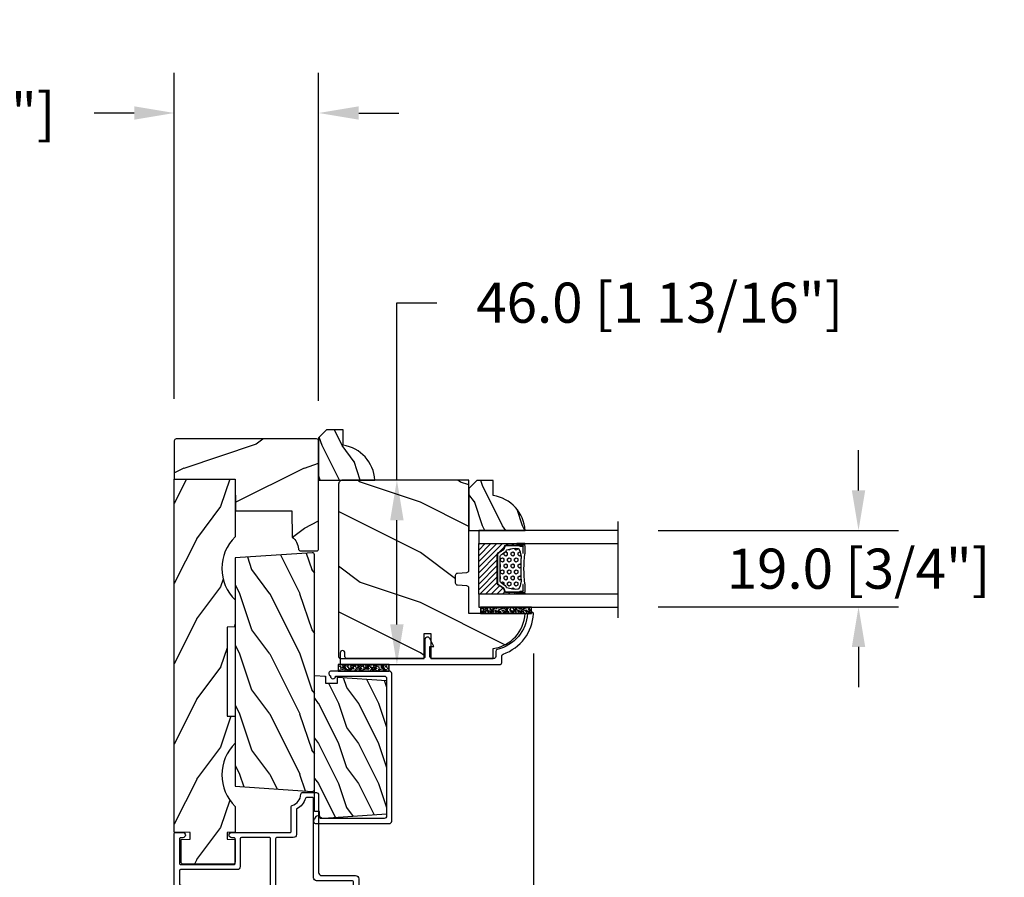
# Model space of a CAD drawing. Units: millimetres. Extents: x 1210 to 1996, y 94 to 289.
# Drawn here: x 1358 to 1368, y 166 to 174 of the extents above; entities that cross this region are included whole.
import ezdxf

# ---------------------------------------------------------------- set-up
doc = ezdxf.new("R2010")
doc.units = ezdxf.units.MM
doc.header["$MEASUREMENT"] = 0
doc.header["$PDMODE"] = 3
for name, color, linetype in [('Bois', 4, 'Continuous'), ('Dimensions - Cotes', 7, 'Continuous'), ('Glass stop colonial - Pareclose colonial', 5, 'Continuous'), ('Sash colonial alum - Volet colonial alum', 181, 'Continuous'), ('Text English - Texte anglais', 7, 'Continuous')]:
    doc.layers.add(name, color=color, linetype=linetype)
doc.styles.add('Century-10', font='GOTHIC.TTF', dxfattribs={"height": 0.3937})
doc.linetypes.add('Amzigzag', pattern='A,0.0001,[136,genltshp.shx,S=0.04,R=0,X=0,Y=0],-11', length=11.0001)
doc.dimstyles.new('1-1', dxfattribs={"dimtxt": 0.3937, "dimasz": 0.3937, "dimexe": 0.3937, "dimexo": 0.3937, "dimgap": 0.3937, "dimtad": 0, "dimtih": 1, "dimtoh": 1, "dimdec": 1, "dimlfac": 25.4, "dimzin": 0, "dimdsep": 46, "dimtxsty": 'Century-10', "dimcen": 0, "dimadec": 1, "dimazin": 0, "dimtfac": 1, "dimtdec": 1, "dimtofl": 0, "dimtmove": 0, "dimatfit": 3, "dimfxl": 0, "dimtolj": 1, "dimtzin": 0, "dimarcsym": 0})

# ---------------------------------------------------------------- blocks, each defined once
blk = doc.blocks.new('*D128')
at = {"layer": 'Defpoints', "color": 0, "transparency": 16777216}
for p in [(1363.033705116878, 168.40176397647), (1375.662648700077, 168.4017639770506), (1375.662648700077, 161.9606514356007)]:
    blk.add_point(p, dxfattribs=at)
at = {"layer": 'Text English - Texte anglais', "color": 0, "lineweight": -2, "transparency": 16777216}
for p, q in [((1363.033705116878, 168.00806397647), (1363.033705116878, 161.5669514356007)), ((1375.662648700077, 168.0080639770506), (1375.662648700077, 161.5669514356007)), ((1363.427405116878, 161.9606514356007), (1367.18634980711, 161.9606514356007)), ((1375.268948700077, 161.9606514356007), (1371.52240262832, 161.9606514356007))]:
    blk.add_line(p, q, dxfattribs=at)
at = {"layer": 'Text English - Texte anglais', "color": 0, "transparency": 16777216}
for points in [[(1363.427405116878, 162.0262681022673), (1363.427405116878, 161.895034768934), (1363.033705116878, 161.9606514356007)], [(1375.268948700077, 162.0262681022673), (1375.268948700077, 161.895034768934), (1375.662648700077, 161.9606514356007)]]:
    blk.add_solid(points, dxfattribs=at)
at = {"layer": 'Text English - Texte anglais', "color": 0, "transparency": 16777216, "insert": (1369.354376217715, 161.9606514356007), "char_height": 0.3937, "attachment_point": 5, "style": 'Century-10'}
blk.add_mtext('\\A1;VISIBLE GLASS', dxfattribs=at)
blk = doc.blocks.new('*D129')
at = {"layer": 'Defpoints', "color": 0, "transparency": 16777216}
for p in [(1363.033705116878, 168.40176397647), (1359.50569348177, 164.6299782278786), (1363.033705116878, 161.9606514356007)]:
    blk.add_point(p, dxfattribs=at)
at = {"layer": 'Dimensions - Cotes', "color": 0, "lineweight": -2, "transparency": 16777216}
for p, q in [((1363.033705116878, 168.00806397647), (1363.033705116878, 161.5669514356007)), ((1359.50569348177, 164.2362782278786), (1359.50569348177, 161.5669514356007)), ((1359.11199348177, 161.9606514356007), (1358.71829348177, 161.9606514356007)), ((1363.427405116878, 161.9606514356007), (1363.821105116878, 161.9606514356007))]:
    blk.add_line(p, q, dxfattribs=at)
at = {"layer": 'Dimensions - Cotes', "color": 0, "transparency": 16777216}
for points in [[(1359.11199348177, 162.0262681022673), (1359.11199348177, 161.895034768934), (1359.50569348177, 161.9606514356007)], [(1363.427405116878, 162.0262681022673), (1363.427405116878, 161.895034768934), (1363.033705116878, 161.9606514356007)]]:
    blk.add_solid(points, dxfattribs=at)
at = {"layer": 'Dimensions - Cotes', "color": 0, "transparency": 16777216, "insert": (1361.269699299324, 161.9606514356007), "char_height": 0.3937, "attachment_point": 5, "style": 'Century-10'}
blk.add_mtext('\\A1;89.6\\P [3 1/2"]', dxfattribs=at)
blk = doc.blocks.new('*D130')
at = {"layer": 'Defpoints', "color": 0, "transparency": 16777216}
for p in [(1359.50569348177, 173.3141767141153), (1359.50569348177, 170.1152384397113), (1360.92305494134, 170.0955534397113)]:
    blk.add_point(p, dxfattribs=at)
at = {"layer": 'Dimensions - Cotes', "color": 0, "lineweight": -2, "transparency": 16777216}
for p, q in [((1359.50569348177, 170.5089384397113), (1359.50569348177, 173.7078767141153)), ((1360.92305494134, 170.4892534397113), (1360.92305494134, 173.7078767141153)), ((1359.11199348177, 173.3141767141153), (1358.71829348177, 173.3141767141153)), ((1361.31675494134, 173.3141767141153), (1361.71045494134, 173.3141767141153))]:
    blk.add_line(p, q, dxfattribs=at)
at = {"layer": 'Dimensions - Cotes', "color": 0, "transparency": 16777216}
for points in [[(1359.11199348177, 173.379793380782), (1359.11199348177, 173.2485600474486), (1359.50569348177, 173.3141767141153)], [(1361.31675494134, 173.379793380782), (1361.31675494134, 173.2485600474486), (1360.92305494134, 173.3141767141153)]]:
    blk.add_solid(points, dxfattribs=at)
at = {"layer": 'Dimensions - Cotes', "color": 0, "transparency": 16777216, "insert": (1356.685291986189, 173.3141767141153), "char_height": 0.3937, "attachment_point": 5, "style": 'Century-10'}
blk.add_mtext('\\A1;36.0 [1 7/16"]', dxfattribs=at)
blk = doc.blocks.new('*D133')
at = {"layer": 'Defpoints', "color": 0, "transparency": 16777216}
for p in [(1361.691528175476, 169.7116959348527), (1361.757631471922, 169.7116959348527), (1361.757631471922, 167.9006759348527)]:
    blk.add_point(p, dxfattribs=at)
at = {"layer": 'Dimensions - Cotes', "color": 0, "lineweight": -2, "transparency": 16777216}
for p, q in [((1361.691528175476, 169.7116959348527), (1361.691528175476, 171.452679217693)), ((1361.691528175476, 171.452679217693), (1362.085228175476, 171.452679217693)), ((1361.363931471921, 169.7116959348527), (1361.297828175476, 169.7116959348527)), ((1361.691528175476, 168.2943759348527), (1361.691528175476, 169.3179959348527)), ((1361.363931471922, 167.9006759348527), (1361.297828175476, 167.9006759348527))]:
    blk.add_line(p, q, dxfattribs=at)
at = {"layer": 'Dimensions - Cotes', "color": 0, "transparency": 16777216}
for points in [[(1361.625911508809, 169.3179959348527), (1361.757144842143, 169.3179959348527), (1361.691528175476, 169.7116959348527)], [(1361.625911508809, 168.2943759348527), (1361.757144842143, 168.2943759348527), (1361.691528175476, 167.9006759348527)]]:
    blk.add_solid(points, dxfattribs=at)
at = {"layer": 'Dimensions - Cotes', "color": 0, "transparency": 16777216, "insert": (1364.272792383498, 171.4526792176926), "char_height": 0.3937, "attachment_point": 5, "style": 'Century-10'}
blk.add_mtext('\\A1;46.0 [1 13/16"]', dxfattribs=at)
blk = doc.blocks.new('*D134')
at = {"layer": 'Defpoints', "color": 0, "transparency": 16777216}
for p in [(1363.864722825467, 169.2165958902819), (1363.864722825467, 168.4675816402819), (1366.224692800081, 168.4675816402819)]:
    blk.add_point(p, dxfattribs=at)
at = {"layer": 'Dimensions - Cotes', "color": 0, "lineweight": -2, "transparency": 16777216}
for p, q in [((1366.224692800081, 169.6102958902819), (1366.224692800081, 170.0039958902819)), ((1364.258422825467, 169.2165958902819), (1366.618392800081, 169.2165958902819)), ((1364.258422825467, 168.4675816402819), (1366.618392800081, 168.4675816402819)), ((1366.224692800081, 168.0738816402819), (1366.224692800081, 167.6801816402819))]:
    blk.add_line(p, q, dxfattribs=at)
at = {"layer": 'Dimensions - Cotes', "color": 0, "transparency": 16777216}
for points in [[(1366.159076133414, 169.6102958902819), (1366.290309466747, 169.6102958902819), (1366.224692800081, 169.2165958902819)], [(1366.159076133414, 168.0738816402819), (1366.290309466747, 168.0738816402819), (1366.224692800081, 168.4675816402819)]]:
    blk.add_solid(points, dxfattribs=at)
at = {"layer": 'Dimensions - Cotes', "color": 0, "transparency": 16777216, "insert": (1366.22469280008, 168.8420887652814), "char_height": 0.3937, "attachment_point": 5, "style": 'Century-10'}
blk.add_mtext('\\A1;19.0 [3/4"]', dxfattribs=at)
blk = doc.blocks.new('D-059')
h = blk.add_hatch()
h.set_pattern_fill('WOOD1', color=1, scale=10, style=0, pattern_type=2)
h.set_pattern_definition([(216.8699, (-335.2538867572125, -33.64992441792981), (29.99999917824452, 20.00000123263317), [5, -45]), (206.5651, (-329.2538867572125, -36.64992441792981), (-9.999991579409075, -10.00001309396381), [11.18034, -11.18034]), (198.4349, (-329.2538867572125, -41.64992441792981), (-20.00000434592961, -9.999984032227081), [6.32456, -25.29822])])
edge = h.paths.add_edge_path()
edge.add_line((-10.50000000000006, 0), (0, 0))
edge.add_line((0, 0), (0, 14.02984241998706))
edge.add_arc((0.5386931613429997, 4.701431212199643), 9.34395237485999, 93.30502196043827, 171.3918283291595)
edge.add_line((-8.699999999999818, 6.099999999999909), (-12.5, 6.099999999999909))
edge.add_line((-12.5, 6.099999999999909), (-12.50000000000006, 2))
edge.add_line((-12.50000000000006, 2), (-10.50000000000006, 0))
at = {"color": 4}
blk.add_lwpolyline([(-10.50000000000006, 0), (0, 0), (0, 14.02984241998706, 0.3545448909899596), (-8.699999999999818, 6.099999999999909), (-12.5, 6.099999999999909), (-12.50000000000006, 2)], format="xyb", close=True, dxfattribs=at)
blk = doc.blocks.new('GB-023rec')
h = blk.add_hatch()
h.set_pattern_fill('WOOD1', color=1, scale=25, angle=90.00000000000001, style=0, pattern_type=2)
h.set_pattern_definition([(306.8699, (-114.8843735172688, -72.05141742861974), (-50.00000308158295, 74.99999794561128), [12.49999999999998, -112.4999999999999]), (296.5651, (-107.3843735172689, -57.05141742861975), (25.00003273490953, -24.99997894852268), [27.95085, -27.95085]), (288.4349, (-94.88437351726884, -57.05141742861974), (24.99996008056772, -50.00001086482402), [15.8114, -63.24555000000001])])
h.paths.add_polyline_path([(-23.70000000000016, -3.300000000000637), (-25.70000000000016, -3.300000000000637, -0.4142135623730951), (-26.20000000000016, -2.800000000000637), (-26.4075046904316, -0.4136960600380139, 0.3642693064109259), (-26.90000000000009, -4.547473508864641e-13), (-33.30000000000018, -4.547473508864641e-13), (-33.30000000000018, 14.02984241998638, 0.3545448909899659), (-42.00000000000011, 6.099999999999454), (-44.50000000000012, 6.099999999999454), (-44.50000000000012, -9.478049569043833), (-38.22306802882941, -9.478049569043833), (-38.2230680288294, -11.17804956904365), (-44.50000000000023, -11.17804956904365), (-44.5000000000002, -31.97000000000071, 0.4142135623730951), (-44.0000000000002, -32.47000000000071), (-1.000000000000995, -32.47000000000071, 0.4142135623730951), (-9.947598300641403e-13, -31.47000000000071), (0, 0), (-22.50000000000011, -4.547473508864641e-13, 0.3642693064108989), (-22.99249530956859, -0.4136960600379656), (-23.20000000000016, -2.800000000000637, -0.4142135623730953)])
at = {"color": 4}
blk.add_lwpolyline([(-1.000000000000995, -32.47000000000071), (-1.000000000000995, -32.47000000000071), (-1.000000000000995, -32.47000000000071), (-1.000000000000995, -32.47000000000071), (-1.000000000000995, -32.47000000000071), (-44.0000000000002, -32.47000000000071, -0.414213562373095), (-44.5000000000002, -31.97000000000071), (-44.50000000000023, -11.17804956904365), (-38.2230680288294, -11.17804956904365), (-38.2230680288294, -9.478049569043833), (-44.50000000000011, -9.478049569043833), (-44.50000000000011, 6.099999999999454), (-42.00000000000011, 6.099999999999454, -0.3545448909899659), (-33.30000000000018, 14.02984241998638), (-33.30000000000018, -4.547473508864641e-13), (-26.90000000000009, -4.547473508864641e-13, -0.414213562373095), (-26.40000000000009, -0.5000000000004547), (-26.20000000000016, -2.800000000000637, 0.414213562373095), (-25.70000000000016, -3.300000000000637), (-23.70000000000016, -3.300000000000637, 0.414213562373095), (-23.20000000000016, -2.800000000000637), (-23.00000000000011, -0.5000000000004547, -0.414213562373095), (-22.50000000000011, -4.547473508864641e-13), (0, 0), (-9.947598300641403e-13, -31.47000000000071, -0.414213562373095), (-1.000000000000995, -32.47000000000071), (-1.000000000000995, -32.47000000000071)], format="xyb", close=True, dxfattribs=at)
blk = doc.blocks.new('GB-053')
at = {"color": 181}
blk.add_lwpolyline([(-26.88293179960854, -12.99999999999956, 0.3958780458022746), (-26.58352704007919, -12.71888888485638, -0.3296646582490294), (-19.04173454876221, -3.763046599961939, 0.3472202420136127), (-18.65767518252008, -3.276674551583511), (-18.65767518252008, -2.000000000000021, -0.414213562373095), (-18.15767518252008, -1.500000000000021), (-2.749625613477775, -1.500000000000021, -0.414213562373095), (-2.249625613477775, -2.000000000000021), (-2.249625613477775, -4.496820534626764), (-3.249625613477775, -4.496820534626764), (-2.176730185276512, -6.538362548280944, 0.783231351912886), (-0.9796256134773387, -6.242958671593456), (-0.9796256134773387, -2.000000000000007, -0.414213562373095), (-0.4796256134773387, -1.500000000000007), (18.46267518251986, -1.500000000000021, -0.414213562373095), (18.96267518251986, -2.000000000000021), (18.96267518251986, -2.900934968208027, 0.9999999999999999), (20.15767518252008, -2.900934968208027), (20.15767518252008, -0.5000000000000142, 0.4142135623730948), (19.65767518252008, -1.4210854715202e-14), (-19.65767518252008, 2.131628207280301e-14, 0.4142135623730953), (-20.15767518252008, -0.4999999999999787), (-20.15767518252008, -2.154759628624547, -0.3190548087947669), (-20.49309461581322, -2.626896512443686, 0.3031882914849117), (-28.08407277006069, -12.68265041880817, 0.4312649628812552), (-27.78457487018065, -12.99999999999972)], format="xyb", close=True, dxfattribs=at)
blk = doc.blocks.new('GB-020')
h = blk.add_hatch()
h.set_pattern_fill('WOOD1', color=1, scale=20, style=0, pattern_type=2)
h.set_pattern_definition([(216.8699, (-95.93846854104083, 183.1082743639029), (59.99999835648904, 40.00000246526633), [10, -90]), (206.5651, (-83.93846854104083, 177.1082743639029), (-19.99998315881815, -20.00002618792761), [22.36068, -22.36068]), (198.4349, (-83.93846854104083, 167.1082743639029), (-40.00000869185922, -19.99996806445416), [12.64912, -50.59644])])
edge = h.paths.add_edge_path()
edge.add_line((-88.09588803232691, 13.17566158152113), (-89.80000000000018, 13.17566158152113))
edge.add_line((-89.80000000000018, 13.17566158152113), (-89.83481907942677, 15.17044530588855))
edge.add_line((-89.83481907942677, 15.17044530588855), (-95.50000000000091, 15.17105307518068))
edge.add_arc((-95.50000000000091, 14.67105307518068), 0.5, 90, 180)
edge.add_line((-96.00000000000091, 14.67105307518068), (-96, 2.199999999999534))
edge.add_arc((-95.5, 2.199999999999534), 0.5, 180, 270)
edge.add_line((-95.5, 1.699999999999534), (-89.84015806150727, 1.700700961570531))
edge.add_line((-89.84015806150727, 1.700700961570531), (-89.80000000000018, 4.001354764477583))
edge.add_line((-89.80000000000018, 4.001354764477583), (-88.09588803232691, 4.001354764477583))
edge.add_line((-88.09588803232691, 4.001354764477583), (-88.0260653986227, 0.001218758604766279))
edge.add_line((-88.0260653986227, 0.001218758604766041), (0, 0.001218758604766041))
edge.add_line((0, 0.001218758604766041), (0, 15.17105307518068))
edge.add_line((0, 15.17105307518068), (-14.40100128833183, 15.17105307518068))
edge.add_arc((-22.26704750123963, 22.86035193635143), 11.00000000000014, 224.3490056654781, 315.6509943345219, ccw=False)
edge.add_line((-30.13309371414744, 15.17105307518068), (-36.87508308473984, 15.17144181079567))
edge.add_line((-36.87508308473984, 15.17144181079567), (-36.91000000000167, 13.17105307518068))
edge.add_line((-36.91000000000167, 13.17105307518068), (-59.11000000000058, 13.17105307518068))
edge.add_line((-59.11000000000058, 13.17105307518068), (-59.14491012985702, 15.17105307518068))
edge.add_line((-59.14491012985702, 15.17105307518068), (-65.86690628585256, 15.17105307518068))
edge.add_arc((-73.73295249876035, 22.86035193635354), 11.0000000000016, 224.3490056654993, 315.650994334514, ccw=False)
edge.add_line((-81.59899871166635, 15.17105307517886), (-88.06106895290033, 15.17044530588855))
edge.add_line((-88.06106895290033, 15.17044530588855), (-88.09588803232691, 13.17566158152113))
at = {"color": 4}
blk.add_lwpolyline([(-88.09588803232691, 13.17566158152113), (-89.80000000000018, 13.17566158152113), (-89.83481907942677, 15.17044530588855), (-95.50000000000091, 15.17105307518068, 0.414213562373095), (-96.00000000000091, 14.67105307518068), (-96, 2.199999999999534, 0.414213562373095), (-95.5, 1.699999999999534), (-89.84015806150727, 1.700700961570531), (-89.80000000000018, 4.001354764477583), (-88.09588803232691, 4.001354764477583), (-88.0260653986227, 0.001218758604766041), (0, 0.001218758604766041), (0, 15.17105307518068), (-14.40100128833183, 15.17105307518068, -0.4208850354065661), (-30.13309371414744, 15.17105307518068), (-36.87508308473984, 15.17144181079567), (-36.91000000000167, 13.17105307518068), (-59.11000000000058, 13.17105307518068), (-59.14491012985702, 15.17105307518068), (-65.86690628585256, 15.17105307518068, -0.4208850354064166), (-81.59899871166635, 15.17105307517886), (-88.06106895290033, 15.17044530588855)], format="xyb", close=True, dxfattribs=at)
blk = doc.blocks.new('GB-064')
at = {"color": 181}
blk.add_lwpolyline([(-10.6100000000024, 27.78052653759028), (1.949999999998909, 27.7805265375905, 0.4142135623731783), (2.749999999998181, 28.58052653759046), (2.749999999999091, 36.98052653759055, -0.4142135623730118), (3.549999999999272, 37.7805265375905), (10.59611784150911, 37.7805265375905, -0.4142135623731783), (11.39611784150839, 36.98052653759055), (11.39611784150839, 17.85966838807622, 0.4142135623733448), (12.19611784150857, 17.05966838807626), (20.47752196604051, 17.05966838807626, 0.4142135623731783), (21.27752196603979, 17.85966838807622), (21.27752196603979, 22.3719096677064, -0.9999999999999999), (22.57752196604088, 22.3719096677064), (22.57752196603997, 17.7858133655759, 0.3842028727142137), (23.29483899904517, 16.99009763306276), (34.28268296699571, 15.84834876091392, -0.3842028727138529), (35.00000000000003, 15.05263302840058), (35, -3.878092334246048, -0.414213562373095), (34.20000000000027, -4.678092334246003), (29.0300000000002, -4.678092334247026, 0.4142135623730395), (28.43000000000029, -5.278092334247049), (28.43000000000029, -6.433519186689466, 0.344238144789124), (28.80888383529054, -6.918628323529731), (32.02229883599779, -6.920527456669475, 0.3901999872123558), (32.32143668477113, -6.645479273141888, -0.5057658050319749), (32.59594281085185, -6.476789482221037), (33.41799773461918, -6.810354941569358, -0.3053211126621982), (33.72999999999956, -7.273665692338085), (33.72999999999956, -7.720526537590331, -0.4142135623733614), (33.22999999999956, -8.220526537590786), (22.63268351637413, -8.220526537590985, -0.1989123686650391), (22.45590682020321, -8.147303232013314), (22.28360921846763, -7.975005628573513, 0.4142135623727713), (22.00076650599317, -7.97500562857357), (21.82846889909962, -8.147303233762415, -0.1989123660939618), (21.65169220467749, -8.22052653759124), (18.90007676552841, -8.220526537591013, -0.4142135623726511), (18.60007676552823, -7.920526537591286), (18.60007676552738, -7.269640172738832, 0.1706261623274315), (18.56708951486161, -7.175789139216477, 0.2403707435808802), (18.00007676552696, -6.920526537590817), (16.59999999999945, -6.920526537591286, -0.414213562373095), (16.29999999999927, -6.620526537591104), (16.29999999996403, -6.207330778900115, 0.1173057862319166), (16.28393246483284, -6.139787497559325), (16.06212216021783, -5.699956914249327, -0.4039525268302357), (16.14441926801021, -5.434598733570709, 0.2206743920261271), (16.29403343864954, -5.231182359312129, 0.1682775418279835), (16.28094918417531, -5.133871910931987), (16.06212216021851, -4.699956914250635, -0.4039525268299278), (16.14441926801032, -4.434598733571519, 0.220674392026081), (16.29403343864965, -4.231182359312953, 0.1682775418279975), (16.28094918417543, -4.133871910932783), (16.06212216021862, -3.699956914251459, -0.4039525268300743), (16.14441926801044, -3.434598733572329, 0.2206743920261028), (16.29403343864976, -3.231182359313777, 0.1682775418279484), (16.28094918417554, -3.133871910933578), (16.06212216021873, -2.699956914252255, -0.40395252682965), (16.14441926801032, -2.434598733573239, 0.2736782324269034), (16.29999999996016, -2.17164802523493), (16.29999999996244, -0.5241722410664806, 0.414213562372873), (15.99999999996226, -0.2241722410665261), (14.19999999996207, -0.2241722410665261, 0.414213562372873), (13.89999999996189, -0.5241722410664806), (13.89999999996417, -2.17164802523493, 0.2736782324269049), (14.05558073191389, -2.434598733573225, -0.4039525268296508), (14.13787783970554, -2.699956914252255), (13.91905081574873, -3.133871910933578, 0.1682775418279478), (13.90596656127445, -3.231182359313777, 0.2206743920260963), (14.05558073191378, -3.434598733572329, -0.4039525268300749), (14.13787783970565, -3.699956914251459), (13.91905081574885, -4.133871910932783, 0.1682775418279973), (13.90596656127462, -4.231182359312953, 0.2206743920261023), (14.05558073191389, -4.434598733571534, -0.4039525268299282), (14.13787783970577, -4.699956914250635), (13.91905081574896, -5.133871910931987, 0.1682775418280171), (13.90596656127474, -5.231182359312129, 0.220674392026125), (14.05558073191401, -5.434598733570709, -0.4039525268302364), (14.13787783970645, -5.699956914249327), (13.91606753509143, -6.139787497559325, 0.1173057862319169), (13.89999999996024, -6.207330778900115), (13.8999999999628, -6.620526537589058, -0.4142135623746488), (13.59999999996262, -6.920526537590831), (6.50007676552832, -6.920526537590831, 0.4142135623726511), (6.200076765528138, -7.220526537590558), (6.200076765527228, -7.920526537591059, -0.4142135623726509), (5.900076765527047, -8.220526537590786), (-7.700000000000728, -8.220526537591468, -0.4142135623735391), (-8, -7.920526537591286), (-8, -6.100526537591122, -0.9999999999999999), (-6.700000000000728, -6.100526537591122), (-6.699999999999818, -6.650526537591077, 0.4142135623719851), (-6.399999999999636, -6.950526537591031), (-0.2999999999992724, -6.950526537590576, 0.4142135623724291), (0, -6.650526537590622), (0, 6.650526537590622, 0.414213562372873), (-0.3000000000001819, 6.950526537590576), (-6.399999999999636, 6.950526537590576, 0.414213562373095), (-6.699999999999818, 6.650526537590395), (-6.699999999998909, 6.100526537590667, -0.9999999999999999), (-8, 6.100526537590667), (-8, 20.6525875439516, 0.4142135623735446), (-8.299999999957407, 20.9525875439511), (-14.45898631279758, 20.9525875439511, -0.3352561834617168), (-14.7475605501586, 21.17058199790958, 0.3243702952977284), (-17.5155187309538, 23.3482134600261, -0.402757429565217), (-17.9958880322888, 23.84782794719177), (-17.99588803228423, 26.98052653761516, -0.414213562372762), (-17.19588803228496, 27.78052653761625), (1.950000000041683, 27.78052653761625)], format="xyb", dxfattribs=at)
for points in [[(-16.42588803228452, 26.51052653761582, 0.414213562373095), (-16.72588803228379, 26.21052653761654), (-16.72588803228425, 24.75813918867499, 0.3378993311177094), (-16.5051494036629, 24.4687991896979, -0.204826192958199), (-13.87642503667618, 22.38000148227803, 0.2755490293974444), (-13.61247577068659, 22.22258754395153), (-7.479999999958551, 22.22258754395153, -0.4142135623730617), (-6.729999999958551, 21.47258754395162), (-6.729999999958153, 17.35966838810128, 0.414213562373095), (-6.430000000001201, 17.05966838807626), (9.826117841508903, 17.05966838807626, 0.4142135623730674), (10.12611784150886, 17.35966838807624), (10.12611784150977, 36.21052653759057, 0.414213562372873), (9.826117841508676, 36.51052653759052), (4.319999999999709, 36.51052653759098, 0.414213562373095), (4.019999999998618, 36.21052653759079), (4.019999999998618, 27.26052653759027, -0.414213562373095), (3.269999999998618, 26.51052653759027)], [(-6.730000000000473, 8.520526537590513, 0.414213562372873), (-6.430000000000291, 8.220526537590558), (0.5199999999995271, 8.220526537590985, -0.4142135623730947), (1.269999999999527, 7.470526537591041), (1.270000000000437, -6.650526537591077, 0.414213562372873), (1.569999999999709, -6.950526537591031), (4.778618985528738, -6.950526537591259, 0.3065046243009755), (5.05709112761906, -6.76212074051432, -0.3065046243008152), (6.700076765528138, -5.650526537591077), (12.32999999995991, -5.650526537591077, 0.4142135623730256), (12.629999999961, -5.350526537591122), (12.6300000000939, 15.48966838807482, 0.4142135623749629), (12.33000000009395, 15.78966838807673), (-6.430000000000973, 15.78966838807673, 0.4142135623731054), (-6.730000000001155, 15.48966838807672)], [(28.15999999999917, -3.40809233424784), (33.13000000000056, -3.40809233424568, 0.4142135623730017), (33.73000000000047, -2.808092334245657), (33.72999999999956, 14.33486056420611, 0.3900673267944516), (33.4549127624723, 14.6338243651353), (22.58429031524884, 15.78966838807651), (14.19999999999982, 15.78966838807662, 0.4142135623730853), (13.89999999999986, 15.48966838807664), (13.89999999999986, 1.345827758933552, 0.4142135623731337), (14.19999999999993, 1.045827758933513), (15.15782784264638, 1.045827758933882, 0.3419987131197004), (15.35147700631529, 1.195827756113005, -0.7745966692413478), (15.73877533365328, 1.195827756113772, 0.3419987131195668), (15.9324244973223, 1.045827758933484), (17.15782780503872, 1.045827758933882, 0.3419987131196193), (17.35147696870769, 1.195827756112834, -0.7745966692413476), (17.73877529604476, 1.195827756113829, 0.3419987131196824), (17.93242445971453, 1.045827758933569), (19.02124308466091, 1.04582775893391, 0.4542716033107443), (19.31852132301674, 1.386147096730383, -0.6741086965573058), (23.9056448735746, 4.008466520068367, -1.00000000000022), (22.97776051237679, 2.829895091496809, 2.060023094349552), (22.97776051237679, 0.7084665200682139, -1.000000000000945), (23.9056448735746, -0.4701049085028899, -0.1241159526108924), (22.63328279977685, -1.038272447539271, -0.2442945631487974), (22.41346941917516, -0.9687813135973329), (22.28408594353607, -0.8393978379583587, 0.4142135623725357), (22.00124323106172, -0.8393978379582734), (21.87185975542207, -0.9687813135975603, -0.2442945631486273), (21.65204637482054, -1.038272447539271, -0.1482452999959722), (20.17572492196746, -0.2932566727721451, 0.1927611657185691), (20.00318635483319, -0.2241722410662987), (17.86999999996169, -0.2241722410662987, 0.4142135623730812), (17.56999999996151, -0.5241722410662533), (17.5699999999988, -5.355645511918567, 0.4356318273974954), (17.89175159043651, -5.654855920012778, -0.3111749465156996), (19.80418162530827, -6.777400103667617, 0.2913855390728096), (20.07603286814367, -6.950526537591458), (26.86000000000058, -6.950526537591031, 0.414213562373095), (27.16000000000076, -6.650526537590849), (27.15999999999963, -4.408092334248352, -0.4142135623731056)]]:
    blk.add_lwpolyline(points, format="xyb", close=True, dxfattribs=at)
blk = doc.blocks.new('GB-045')
h = blk.add_hatch()
h.set_pattern_fill('WOOD1', color=1, scale=30, pattern_type=2)
h.set_pattern_definition([(216.8699, (-21.9121153044066, -29.66804380257338), (89.99999753473355, 60.00000369789951), [15, -135]), (206.5651, (-3.912115304406598, -38.66804380257338), (-29.99997473822723, -30.00003928189142), [33.54102, -33.54102]), (198.4349, (-3.912115304406598, -53.66804380257338), (-60.00001303778883, -29.99995209668124), [18.97368, -75.89466])])
h.paths.add_polyline_path([(14.67105307518227, -10, 0.4142135623730951), (15.1710530751825, -9.499999999999773), (15.1710530751825, 4.547473508864641e-13), (0, 0), (-0.1378950129346777, 7.900000000000544), (-14.15206100633623, 7.900000000000547), (-14.2666009023942, 14.4619862502318, -0.2138995814117566), (-15.80354543240496, 17.45943788617632, 0.3797284406082826), (-16.30000000000109, 17.90000000000146), (-20.32999999999993, 17.90000000000146, 0.4142135623730951), (-20.82999999999993, 17.40000000000146), (-20.82999999999993, -9.5, 0.4142135623730951), (-20.32999999999993, -10)])
at = {"color": 4}
blk.add_lwpolyline([(-14.2666009023942, 14.4619862502318, -0.2101214629086471), (-15.80000000000109, 17.40000000000146), (-15.80000000000109, 17.40000000000146, 0.414213562373095), (-16.30000000000109, 17.90000000000146), (-20.32999999999993, 17.90000000000146, 0.414213562373095), (-20.82999999999993, 17.40000000000146), (-20.82999999999993, -9.5, 0.414213562373095), (-20.32999999999993, -10), (14.6710530751825, -10, 0.414213562373095), (15.1710530751825, -9.499999999999545), (15.1710530751825, 4.547473508864641e-13), (0, 0), (-0.1378950129346777, 7.900000000000546), (-14.15206100633623, 7.900000000000546)], format="xyb", close=True, dxfattribs=at)
blk = doc.blocks.new('GB-065')
h = blk.add_hatch()
h.set_pattern_fill('WOOD1', color=1, scale=15, angle=180, style=0, pattern_type=2)
h.set_pattern_definition([(36.86989999999999, (61.66043235657799, 230.7554364854493), (-44.99999876736678, -30.00000184894975), [7.499999999999996, -67.49999999999994]), (26.56509999999998, (52.66043235657799, 235.2554364854493), (14.99998736911362, 15.00001964094571), [16.77050999999998, -16.77050999999998]), (18.4349, (52.66043235657799, 242.7554364854493), (30.00000651889442, 14.99997604834062), [9.486839999999994, -37.94732999999997])])
edge = h.paths.add_edge_path()
edge.add_line((28.48672955637221, 0), (29.75072576161165, 19.25488795854653))
edge.add_arc((29.25133855549705, 19.27963504663617), 0.4999999999998602, 357.1630335159167, 449.9999999999927)
edge.add_line((29.25133855549711, 19.77963504663603), (-29.25133855549711, 19.77963504663603))
edge.add_arc((-29.25133855549705, 19.27963504663617), 0.4999999999998579, 90.00000000000733, 182.8369664840833)
edge.add_line((-29.75072576161165, 19.25488795854653), (-28.48672955637221, 0))
edge.add_line((-28.48672955637221, 0), (28.48672955637221, 0))
at = {"color": 4}
blk.add_lwpolyline([(28.48672955637221, 0), (28.48672955637221, 0), (28.48672955637221, 0), (28.48672955637221, 0), (28.48672955637221, 0), (29.75072576161165, 19.25488795854653, 0.428791487325883), (29.25133855549711, 19.77963504663603), (-29.25133855549711, 19.77963504663603, 0.428791487325883), (-29.75072576161165, 19.25488795854653), (-28.48672955637221, 0)], format="xyb", close=True, dxfattribs=at)
blk = doc.blocks.new('V-006')
h = blk.add_hatch()
h.set_pattern_fill('GRAVEL', color=5, scale=0.075, style=0)
h.set_pattern_definition([(228.0128, (-26.72399009913994, -53.63578469025791), (-15.24001294942201, -17.14502106713443), [0.25629075, -25.372875]), (184.9697, (-26.89544009913994, -53.82628469025791), (22.86003697963434, 1.904986556540594), [0.43980375, -43.54049999999999]), (132.5104, (-27.33359009913994, -53.86438469025791), (19.04998613874877, -20.95502046934531), [0.3101114999999999, -30.701025]), (267.2737, (-28.07654009913994, -54.34063469025791), (1.904991728121129, 38.09998774002482), [0.40050375, -39.6498]), (292.8337, (-28.09559009913994, -54.74068469025791), (-9.525027041626428, 22.86001299753833), [0.3927255, -38.87985]), (357.2737, (-27.94319009913994, -55.10263469025791), (-38.09998774002482, 1.904991728121131), [0.40050375, -39.6498]), (37.6942, (-27.54314009913994, -55.12168469025791), (-24.76501564592995, -19.04998301773867), [0.5296454999999999, -52.434825]), (72.2553, (-27.12404009913994, -54.79783469025791), (13.3350266741004, 41.91001215452729), [0.50004, -49.503975]), (121.4296, (-26.97164009913994, -54.32158469025791), (-15.24000392644836, 24.76497086997952), [0.40185975, -39.784125]), (175.2364, (-27.18119009913994, -53.97868469025791), (20.95498353979084, -1.904982122040867), [0.4587847499999998, -22.48042499999999]), (222.3974, (-27.63839009913994, -53.94058469025791), (-22.86000068792978, -20.95497273797773), [0.5933085, -58.7376]), (138.8141, (-26.19059009913994, -54.35968469025791), (-13.33499150566855, 11.429982417843), [0.20250375, -20.04795]), (171.4692, (-26.34299009913994, -54.22633469025791), (24.76496219669355, -3.810009600034274), [0.3852614999999997, -38.14094999999997]), (225, (-26.72399009913994, -54.16918469025791), (-2.664535259100376e-16, -1.904998701525148), [0.26940675, -2.4246675]), (203.1986, (-26.85734009913994, -53.94058469025791), (9.525032119193124, 3.810016705729698), [0.14508075, -14.36295]), (291.8014, (-26.99069009913994, -53.99773469025791), (-1.905001336420882, 5.715003681548898), [0.2051745, -10.0536]), (30.9638, (-26.91449009913994, -54.18823469025791), (5.71499396610617, 3.810002968995414), [0.3332399999999998, -10.77472499999999]), (161.5651, (-26.62874009913994, -54.01678469025791), (3.810001738635735, -1.904997166848807), [0.24096525, -5.783174999999999]), (16.38950000000001, (-28.09559009913994, -53.99773469025791), (19.05001051047701, 5.714988112475853), [0.337566, -33.4191]), (70.3462, (-27.77174009913994, -53.90248469025791), (-7.619978766507381, -20.95497036640875), [0.28319925, -28.03664999999999]), (293.1986, (-26.62874009913994, -53.63578469025791), (-3.810016705729698, 9.525032119193124), [0.29016, -14.2179]), (343.6105, (-26.51444009913994, -53.90248469025791), (-19.05001051047701, 5.714988112475859), [0.3375659999999998, -33.41909999999997]), (339.444, (-28.09559009913994, -55.17883469025791), (-9.525011823191932, 3.809995377037603), [0.32552625, -15.950775]), (294.7751, (-27.79079009913994, -55.29313469025791), (-9.52497780272013, 20.9549902696175), [0.2727539999999997, -27.00269999999999]), (66.80140000000002, (-26.60969009913994, -55.54078469025791), (3.810016705729701, 9.525032119193124), [0.29016, -14.2179]), (17.35400000000001, (-26.49539009913994, -55.27408469025791), (-24.76500133639497, -7.619988506704224), [0.31933725, -31.6143]), (69.444, (-27.54314009913994, -55.54078469025791), (-3.809995377037608, -9.52501182319193), [0.1627635, -16.1136]), (101.3098999999999, (-26.72399009913994, -55.54078469025791), (-1.904990597165511, 7.619975595676966), [0.09713624999999998, -9.616499999999998]), (165.9638, (-26.74304009913994, -55.44553469025791), (5.715004016022879, -1.904996703092731), [0.3927255, -7.4617875]), (186.0090000000001, (-27.12404009913994, -55.35028469025791), (19.04997190832096, 1.904995551410894), [0.36395025, -36.03105]), (303.6901, (-26.91449009913994, -54.35968469025791), (-1.905000653480424, 3.809996324423879), [0.274743, -6.593834999999999]), (353.1572, (-26.76209009913994, -54.58828469025791), (32.38501339248256, -3.810017063741129), [0.4796677499999999, -47.48699999999999]), (60.94540000000001, (-26.28584009913994, -54.64543469025791), (-7.619982274371817, -13.33496820812559), [0.196131, -19.41705]), (90, (-26.19059009913994, -54.47398469025791), (-1.905, 1.905), [0.1143, -1.7907]), (120.2564, (-27.16214009913994, -55.29313469025791), (7.619983850127083, -13.33499327435817), [0.26465025, -26.200425]), (48.01279999999999, (-27.29549009913994, -55.06453469025791), (15.240012949422, 17.14502106713443), [0.51258225, -25.1166]), (0, (-26.95259009913994, -54.68353469025791), (1.905, 1.905), [0.4953, -1.4097]), (325.3048, (-26.45729009913994, -54.68353469025791), (-19.04996699321526, 13.33500126786357), [0.3012075, -29.819475]), (254.0546, (-26.20964009913994, -54.85498469025791), (-1.905004859776106, -7.620018152402721), [0.27737175, -13.591275]), (207.646, (-26.28584009913994, -55.12168469025791), (-36.19498728676704, -19.05001198104254), [0.4516087499999999, -44.709375]), (175.4261, (-26.68589009913994, -55.33123469025791), (-24.76500570356064, 1.904990783414596), [0.4777717499999997, -47.29934999999997]), (175.4261, (-26.68589009913994, -55.33123469025791), (-24.76500570356064, 1.904990783414596), [0.4777717499999997, -47.29934999999997])])
h.paths.add_polyline_path([(6.356499999999983, 0), (6.356499999999983, 1.599999999999909), (-6.356499999999983, 1.599999999999909), (-6.356499999999983, 0)])
at = {"color": 5}
blk.add_line((-6.356499999999983, 0), (-6.356499999999983, 1.599999999999909), dxfattribs=at)
blk.add_lwpolyline([(-6.356499999999983, 0), (-6.356499999999983, 1.599999999999909), (6.356499999999983, 1.599999999999909), (6.356499999999983, 0)], close=True, dxfattribs=at)
blk = doc.blocks.new('V-042')
h = blk.add_hatch()
h.set_pattern_fill('HEX', scale=4, style=0)
h.set_pattern_definition([(0, (-287.4581101923186, 1960.29514648825), (0, 0.8660254037844386), [0.5, -1]), (120, (-287.4581101923186, 1960.29514648825), (-0.75, -0.4330127018922191), [0.4999999999999996, -0.9999999999999992]), (59.99999999999999, (-286.9581101923186, 1960.29514648825), (-0.7499999999999999, 0.4330127018922194), [0.5, -1])])
h.paths.add_polyline_path([(12.12421797721704, 10.62368122440772, -0.01038247894788281), (6.975782022788098, 10.62368122440792, 0.07655626028516993), (4.746910343559758, 10.12808478556243, 0.2636850920181511), (4.497782310367733, 9.822240287701614, 0.1486430742431024), (4.852010365365567, 7.052547432361988, 0.1452672607481564), (5.037659102547813, 6.836927438697026, -0.1572620534238508), (6.050393100089631, 5.603333331706757, 0.3080691872821406), (6.422534053075084, 5.349999998373494), (12.67746594692494, 5.349999998373494, 0.3080691872803067), (13.04960689990672, 5.603333331708217, -0.1572620534238412), (14.06234089745456, 6.836927438693422, 0.1452672607479053), (14.24798963462911, 7.052547432364388, 0.1486430742430462), (14.60221768963465, 9.822240287702012, 0.2636850920185177), (14.35308965643975, 10.1280847855611, 0.07655626028499178)])
h = blk.add_hatch()
h.set_pattern_fill('ANSI31', scale=8, style=0)
h.set_pattern_definition([(45, (-287.4104469010811, 1960.29514648825), (-0.7071067811865476, 0.7071067811865476), [])])
h.paths.add_polyline_path([(12.56862199991247, 4.649999998385965), (6.528404512625002, 4.649999998385965), (5.904300814929002, 4.650296192671021, -0.3414039312993768), (5.323674185117056, 5.099058888069067, 0.2909450072482266), (3.905536252761294, 6.419470534126731, -0.361442010360135), (3.578513256268025, 6.812757143311273), (3.578513256274164, 9.499999999998408), (3.198513256275191, 9.499999999998408), (3.198513256275191, 0), (15.89851325627512, 0), (15.89851325627512, 9.499999999998408), (15.51851325627513, 9.499999999998408), (15.51851325628218, 6.812757143311273, -0.361442010358463), (15.19149025978857, 6.419470534129914, 0.2909450072481536), (13.77335232743712, 5.09905888806793, -0.3411389941978187), (13.19329521682698, 4.650296462959886)])
at = {"color": 7, "linetype": 'Amzigzag', "ltscale": 1.5}
blk.add_line((-2.70042511299016, 34.79851369385051), (21.32461951142261, 34.79851369385051), dxfattribs=at)
at = {"color": 181, "linetype": 'Continuous', "lineweight": 25}
for p, q in [((3.580000000000041, 11.29999999999859), (3.580000000000041, 10.0809027799985)), ((3.624913998212719, 9.950006602136227), (3.629150034962663, 9.950006602136227)), ((3.629150034962663, 9.950006602136227), (3.629150034962663, 9.99275714331111)), ((3.629150034962663, 9.950006602136227), (3.629150034962663, 6.812757143311273)), ((3.715435414600165, 10.17620114553597), (3.738614025775064, 10.19538899443592)), ((3.719150034962581, 9.99275714331111), (3.719150034962581, 6.812757143311273)), ((3.796004971712705, 10.12606165982356), (3.772826360537579, 10.10687381092362)), ((3.778469536300122, 10.28012240339854), (3.778469536300122, 10.79714386614864)), ((5.829999999987535, 11.49999999999841), (3.780000000000086, 11.49999999999841)), ((3.86846953630004, 10.79714386614864), (3.86846953630004, 10.28012240339854)), ((4.078469536300076, 11.09714386614837), (5.678469536287707, 11.09714386614837)), ((5.678469536287707, 11.00714386614868), (4.078469536300076, 11.00714386614868)), ((5.678469536287707, 11.09714386614837), (5.678469536287707, 11.00714386614868)), ((15.31999999999994, 11.49999999999841), (13.27000000001249, 11.49999999999841)), ((13.42153046370004, 11.09714386614837), (15.02153046369995, 11.09714386614837)), ((13.42153046370004, 11.00714386614868), (13.42153046370004, 11.09714386614837)), ((15.02153046369995, 11.00714386614868), (13.42153046370004, 11.00714386614868)), ((15.23153046369998, 10.28012240339854), (15.23153046369998, 10.79714386614864)), ((15.32717363946244, 10.10687381092362), (15.30399502828755, 10.12606165982356)), ((15.32153046370013, 10.79714386614864), (15.32153046370013, 10.28012240339854)), ((15.36138597422496, 10.19538899443592), (15.38456458540008, 10.17620114553597)), ((15.38084996503744, 6.812757143311273), (15.38084996503744, 9.99275714331111)), ((15.47084996503759, 9.99275714331111), (15.47084996503759, 9.950006602136227)), ((15.47084996503759, 9.950006602136227), (15.47508600178753, 9.950006602136227)), ((15.47084996503759, 6.812757143311273), (15.47084996503759, 9.950006602136227)), ((15.51999999999998, 10.0809027799985), (15.51999999999998, 11.29999999999859)), ((6.422534053075083, 5.349999998373505), (12.67746594692494, 5.349999998373505)), ((5.954937588825146, 4.740296192673441), (6.579041291312592, 4.739999998386111)), ((5.954937588825146, 4.650296192673295), (6.579041291312592, 4.649999998385965)), ((6.579041291312592, 4.739999998386111), (12.52095870867493, 4.739999998386111)), ((6.579041291312592, 4.649999998385965), (12.52095870867493, 4.649999998385965)), ((12.52095870867493, 4.739999998386111), (13.1450624111751, 4.740296192673441)), ((12.52095870867493, 4.649999998385965), (13.1450624111751, 4.650296192673295))]:
    blk.add_line(p, q, dxfattribs=at)
at = {"color": 5}
blk.add_line((3.200000000000045, 0), (15.89999999999998, 0), dxfattribs=at)
for points in [[(3.200000000000045, 34.79851369385051), (3.200000000000045, 0), (0, 0), (0, 34.79851369385051)], [(19.09999999999991, 34.79851369385051), (19.09999999999991, 0), (15.89999999999998, 0), (15.89999999999998, 34.79851369385051)]]:
    blk.add_lwpolyline(points, dxfattribs=at)
for points in [[(3.200000000000045, 9.499999999998408), (3.579999999999927, 9.499999999998408), (3.579999999999927, 11.49999999999841), (3.200000000000045, 11.49999999999841)], [(15.89999999999998, 9.499999999998408), (15.51999999999998, 9.499999999998408), (15.51999999999998, 11.49999999999841), (15.89999999999998, 11.49999999999841)]]:
    blk.add_lwpolyline(points, close=True, dxfattribs=at)
at = {"color": 181, "linetype": 'Continuous', "lineweight": 25}
for centre, radius, start, end in [((3.790064175737712, 10.07982775782352), 0.2100669264910994, 179.7067862955089, 218.1701594432899), ((3.780000000000086, 11.29999999999859), 0.2000000000000455, 90, 180), ((3.867295065237727, 9.99275714331111), 0.2381450302755184, 129.6188297049006, 180), ((3.867295065237727, 9.99275714331111), 0.148145030275522, 129.618829704979, 180), ((3.668469536300222, 10.28012240339854), 0.1099999999990082, 309.6188297049006, 0), ((4.078469536300076, 10.79714386614864), 0.2999999999999617, 90, 180), ((3.668469536300222, 10.28012240339854), 0.1999999999990081, 309.6188297049006, 0), ((4.078469536300076, 10.79714386614864), 0.2099999999999618, 90, 180), ((4.892156027262558, 9.755386930261238), 0.3999999999755061, 111.2915739132246, 170.3788098722446), ((7.470266914075069, 3.139999995873723), 7.500000002535077, 93.78032849573468, 111.2915739133303), ((9.549999999993815, 45.99600012365909), 34.6960001229502, 263.8450892230303, 276.1549107769696), ((9.550000000008822, 134.5796507029315), 123.9826962424794, 268.810298297978, 271.1897017021392), ((11.62973308592495, 3.139999995873723), 7.500000002535077, 68.70842608666972, 86.21967150426532), ((14.20784397273746, 9.755386930261238), 0.3999999999755027, 9.621190127755453, 68.70842608677546), ((15.02153046369995, 10.79714386614864), 0.2999999999999617, 0, 90), ((15.02153046369995, 10.79714386614864), 0.2099999999999654, 0, 90), ((15.43153046370003, 10.28012240339854), 0.1999999999990061, 180, 230.3811702950994), ((15.31999999999994, 11.29999999999859), 0.2000000000000455, 0, 90), ((15.43153046370003, 10.28012240339854), 0.1099999999990047, 180, 230.3811702950994), ((15.23270493476252, 9.99275714331111), 0.148145030275522, 0, 50.38117029502099), ((15.23270493476252, 9.99275714331111), 0.2381450302755184, 0, 50.38117029509937), ((15.30993582425003, 10.07982775782352), 0.2100669264910994, 321.82984055671, 0.2932137044910733), ((9.230266913437504, 9.019999998360845), 4.800000000013958, 170.3788098722446, 204.1976706394087), ((9.869733086562519, 9.019999998360845), 4.800000000013958, 335.8023293605913, 9.621190127755453), ((4.029150034962754, 6.812757143311273), 0.4000000000071304, 180, 259.4879385289719), ((4.029150034962754, 6.812757143311273), 0.3100000000071432, 180, 259.4879385289719), ((3.626695112337643, 4.643852909823408), 1.805927364798801, 14.59957465771854, 79.48793852897188), ((3.626695112337643, 4.643852909823408), 1.895927364798737, 14.59957465771854, 79.48793852897188), ((5.308078755787506, 7.25749040798587), 0.4999999999996283, 204.1976706394087, 237.2592076313424), ((3.631476905687691, 4.649999998373687), 2.600000000001068, 21.51018826678265, 57.25920763134238), ((5.954937588825146, 5.250296192660926), 0.5999999999899248, 194.5995746577184, 270), ((5.954937588825146, 5.250296192660926), 0.5099999999899207, 194.5995746577184, 270), ((6.422534053075083, 5.749999998373596), 0.4000000000001016, 201.5101882667826, 270), ((12.67746594692494, 5.749999998373596), 0.4000000000001016, 270, 338.4898117332172), ((15.46852309431256, 4.649999998373687), 2.600000000001068, 122.7407923686576, 158.4898117332174), ((13.1450624111751, 5.250296192660926), 0.5099999999899261, 270, 345.4004253422814), ((13.1450624111751, 5.250296192660926), 0.5999999999899243, 270, 345.4004253422814), ((15.47330488766238, 4.643852909823408), 1.895927364798735, 100.5120614710281, 165.4004253422815), ((15.47330488766238, 4.643852909823408), 1.805927364798811, 100.5120614710281, 165.4004253422815), ((13.79192124421252, 7.25749040798587), 0.4999999999996266, 302.7407923686576, 335.8023293605913), ((15.0708499650375, 6.812757143311273), 0.3100000000071504, 280.5120614710281, 0), ((15.0708499650375, 6.812757143311273), 0.4000000000071255, 280.5120614710281, 0)]:
    blk.add_arc(centre, radius, start, end, dxfattribs=at)
blk = doc.blocks.new('D-168')
h = blk.add_hatch()
h.set_pattern_fill('WOOD1', color=1, scale=10, pattern_type=2)
h.set_pattern_definition([(216.8699, (-115.1028991480407, -94.93741252175829), (29.99999917824452, 20.00000123263317), [5, -45]), (206.5651, (-109.1028991480407, -97.93741252175829), (-9.999991579409075, -10.00001309396381), [11.18034, -11.18034]), (198.4349, (-109.1028991480407, -102.9374125217583), (-20.00000434592961, -9.999984032227081), [6.32456, -25.29822])])
h.paths.add_polyline_path([(0.6812198752559233, 18.00398352564309), (0.6814457385426032, 16.76742496198214), (-0.1078720238012245, 16.76742496198214, 0.4349583923429011), (-1.10540169104009, 15.69717851738656), (3.552713678800501e-15, 0), (33.31285779360951, 1.77635683940025e-15), (34.16806258101315, 12.22999824581746), (32.62696199003403, 12.22999824583178), (32.62696199003403, 15.25033559525486), (34.36527978046615, 15.25033559525486), (34.57209990358206, 18.00800115112122)])
at = {"layer": 'Bois'}
blk.add_lwpolyline([(34.36527978046615, 15.25033559525486), (32.62696199003403, 15.25033559525486), (32.62696199003403, 12.22999824583178), (34.16806258101315, 12.22999824581746), (33.31285779360951, 0), (0, 0), (-1.105401691040089, 15.69717851738657, -0.4349583923429008), (-0.1078720238012245, 16.76742496198214), (0.6814457385426067, 16.76742496198214), (0.6812198752559198, 18.00398352564309), (34.57209990358206, 18.00800115112122)], format="xyb", close=True, dxfattribs=at)
blk = doc.blocks.new('D-163')
at = {"color": 181}
blk.add_lwpolyline([(37.40456164176794, 1.307398633798584e-12), (37.40456164176794, 1.307398633798584e-12, -0.414213562373095), (38.03456164176896, -0.629999999998688), (38.03456164176896, -15.02100100088609, -0.7949842080639856), (36.82913589084637, -15.29999824583041), (36.76456164176852, -15.29999824583041, -0.9999999999999999), (36.76456164176852, -13.9999982458304), (36.76456164176852, -13.9999982458304), (36.76456164176852, -1.899999999998727, 0.414213562373095), (36.1345616417675, -1.269999999998731), (36.1345616417675, -1.269999999998731), (1.899999999997819, -1.269999999998731, 0.414213562373095), (1.2699999999968, -1.899999999998727), (1.2699999999968, -17.84399724494301), (1.2699999999968, -17.84399724494301, -0.9999999999999999), (1.2699999999968, -19.14399724494302), (1.20542575091895, -19.14399724494314, -0.7949842080639856), (1.77635683940025e-15, -18.8649999999987), (1.77635683940025e-15, -0.629999999998688, -0.414213562373095), (0.6299999999973824, 1.307398633798584e-12)], format="xyb", close=True, dxfattribs=at)

msp = doc.modelspace()

# ---------------------------------------------------------------- block references
at = {"yscale": 0.03937, "zscale": 0.03937}
for name, p, xscale, rotation in [('D-059', (1360.92305494134, 169.7116959348527), 0.03937, 270), ('GB-045', (1360.10297784134, 169.7215384397113), 0.03937, 180), ('GB-020', (1359.50569348177, 169.7215384397113), -0.03937, 270), ('GB-023rec', (1362.39824884134, 169.7116959348527), -0.03937, 270), ('V-042', (1362.49470534134, 168.4646288902818), -0.03937, 270), ('GB-065', (1360.102977568111, 167.8277299439509), 0.03937, 270), ('V-006', (1362.764152460747, 168.4649125333937), -0.03937, 180), ('V-006', (1361.365543636494, 167.9006155601993), -0.03937, 180), ('D-163', (1361.640602141494, 166.3402028683628), -0.03937, 270), ('D-168', (1361.590679979592, 166.4331496132215), 0.03937, 90.00679218073648), ('GB-064', (1359.829335611555, 165.9382433278786), 0.03937, 269.9999999999999)]:
    msp.add_blockref(name, p, dxfattribs=dict(at, xscale=xscale, rotation=rotation))
at = {"layer": 'Glass stop colonial - Pareclose colonial', "xscale": 0.03937, "yscale": 0.03937, "zscale": 0.03937, "rotation": 270}
msp.add_blockref('D-059', (1362.39824884134, 169.2165958902818), dxfattribs=at)
at = {"layer": 'Sash colonial alum - Volet colonial alum', "xscale": 0.03937, "yscale": 0.03937, "zscale": 0.03937, "rotation": 180}
msp.add_blockref('GB-053', (1361.928065719404, 167.9006759348526), dxfattribs=at)

# ---------------------------------------------------------------- dimensions: what is measured, and where the dimension line sits
at = {"layer": 'Dimensions - Cotes'}
dim = msp.add_linear_dim(base=(1359.50569348177, 173.3141767141153), p1=(1360.92305494134, 170.0955534397113), p2=(1359.50569348177, 170.1152384397113), dimstyle='1-1', dxfattribs=at)
dim.commit()
dim.dimension.update_dxf_attribs({"geometry": '*D130', "text_midpoint": (1356.685291986189, 173.3141767141153), "dimtype": 160})
for base, p1, p2, picture, middle in [((1361.691528175476, 169.7116959348527), (1361.757631471922, 167.9006759348526), (1361.757631471921, 169.7116959348526), '*D133', (1364.272792383498, 171.4526792176926)), ((1366.224692800081, 168.4675816402819), (1363.864722825467, 169.2165958902818), (1363.864722825467, 168.4675816402818), '*D134', (1366.22469280008, 168.8420887652814))]:
    dim = msp.add_linear_dim(base=base, p1=p1, p2=p2, angle=90, dimstyle='1-1', dxfattribs=at)
    dim.commit()
    dim.dimension.update_dxf_attribs({"geometry": picture, "text_midpoint": middle, "dimtype": 160})
dim = msp.add_linear_dim(base=(1363.033705116878, 161.9606514356007), p1=(1359.50569348177, 164.6299782278786), p2=(1363.033705116878, 168.40176397647), text='<>\\P[]', dimstyle='1-1', override={"dimgap": 2}, dxfattribs=at)
dim.commit()
dim.dimension.update_dxf_attribs({"geometry": '*D129', "text_midpoint": (1361.269699299324, 161.9606514356007), "dimtype": 160})
at = {"layer": 'Text English - Texte anglais'}
dim = msp.add_linear_dim(base=(1375.662648700077, 161.9606514356007), p1=(1363.033705116878, 168.40176397647), p2=(1375.662648700077, 168.4017639770506), text='VISIBLE GLASS', dimstyle='1-1', dxfattribs=at)
dim.commit()
dim.dimension.update_dxf_attribs({"geometry": '*D128', "text_midpoint": (1369.354376217715, 161.9606514356007), "dimtype": 160})

doc.saveas('drawing.dxf')
